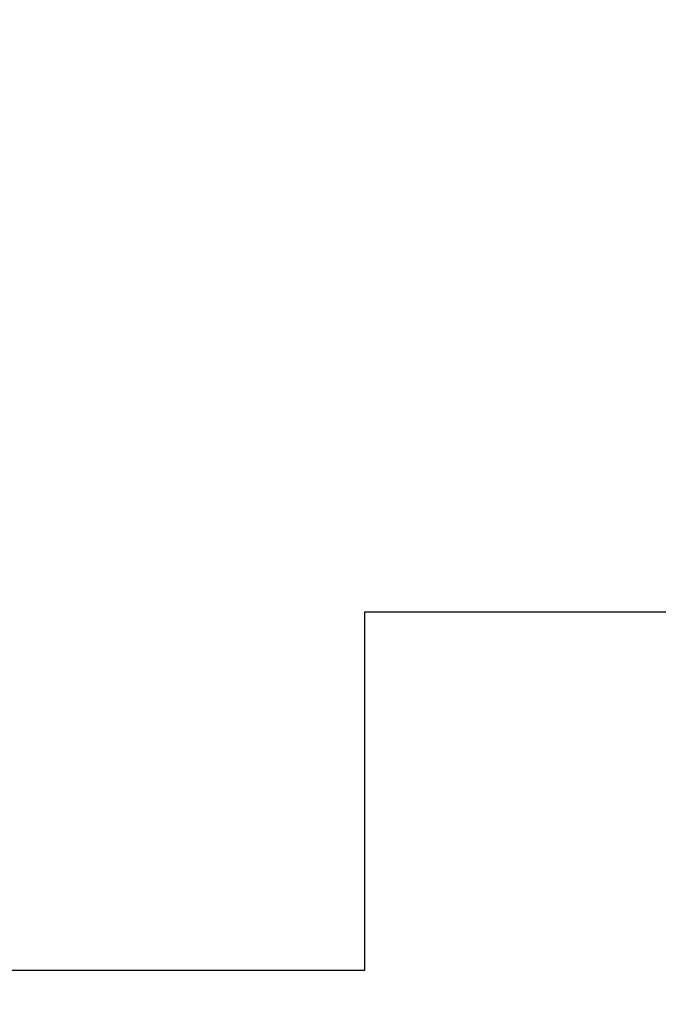
# Model space of a CAD drawing. Units: inches. Extents: x 0 to 310, y 0 to 43.
# Drawn here: x 78 to 78, y 32 to 33 of the extents above; entities that cross this region are included whole.
import ezdxf

# ---------------------------------------------------------------- set-up
doc = ezdxf.new("R2010")
doc.units = ezdxf.units.IN
doc.header["$LTSCALE"] = 0.25
doc.header["$MEASUREMENT"] = 0
doc.layers.add('Arcadia-Dim', color=4, linetype='Continuous')
doc.layers.add('Arcadia-Profile', color=6, linetype='Continuous')
doc.styles.get("Standard").update_dxf_attribs({"font": 'ARIALN.TTF'})
doc.dimstyles.new('Arcadia-2', dxfattribs={"dimscale": 2, "dimtxt": 0.0938, "dimasz": 0.0938, "dimexe": 0.0546, "dimexo": 0.0469, "dimgap": 0.0469, "dimtad": 0, "dimtih": 1, "dimdec": 4, "dimzin": 3, "dimdsep": 46, "dimlunit": 4, "dimtxsty": 'Standard', "dimblk": 'ARCHTICK', "dimcen": 0.0469, "dimdle": 0.0546, "dimclrd": 256, "dimclre": 256, "dimclrt": 256, "dimadec": 0, "dimazin": 0, "dimtfac": 0.75, "dimtdec": 4, "dimtix": 1, "dimtmove": 2, "dimatfit": 3, "dimfxl": 1, "dimtolj": 1, "dimtzin": 3, "dimlwd": -3, "dimlwe": -3, "dimarcsym": 0})

# ---------------------------------------------------------------- blocks, each defined once
blk = doc.blocks.new('_ArchTick')
at = {"color": 0, "linetype": 'ByBlock', "lineweight": -3, "const_width": 0.15}
blk.add_lwpolyline([(-0.5, -0.5), (0.5, 0.5)], dxfattribs=at)
blk = doc.blocks.new('*D211')
at = {"layer": 'Arcadia-Dim', "lineweight": -3, "transparency": 16777216}
for p, q in [((77.3125, 31.98455), (77.3125, 30.95915)), ((77.2033, 31.06835), (78.81518, 31.06835)), ((80.8749, 31.06835), (79.37222, 31.06835))]:
    blk.add_line(p, q, dxfattribs=at)
blk.add_solid([(80.8749, 31.09961), (80.8749, 31.03708), (81.0625, 31.06835)], dxfattribs=at)
at = {"layer": 'Defpoints', "color": 0, "lineweight": -3, "transparency": 16777216}
for p in [(81.0625, 33.94335), (77.3125, 32.07835), (81.0625, 31.06835)]:
    blk.add_point(p, dxfattribs=at)
at = {"layer": 'Arcadia-Dim', "lineweight": -3, "transparency": 16777216, "xscale": 0.1876, "yscale": 0.1876, "zscale": 0.1876, "rotation": 180}
blk.add_blockref('_ArchTick', (77.3125, 31.06835), dxfattribs=at)
at = {"layer": 'Arcadia-Dim', "lineweight": -3, "transparency": 16777216, "insert": (79.0937, 31.06835), "char_height": 0.1876, "attachment_point": 5}
blk.add_mtext('\\A1;F.D.', dxfattribs=at)

msp = doc.modelspace()

# ---------------------------------------------------------------- linework, layer by layer
at = {"layer": 'Arcadia-Profile'}
msp.add_lwpolyline([(77.47048, 32.46334), (78.15904, 32.46334), (78.15904, 32.56835), (78.24955, 32.56835), (78.30705, 32.56835), (78.30705, 32.52134), (78.28805, 32.52134), (78.25905, 32.52134), (78.25905, 32.46334), (78.28805, 32.46334), (78.35851, 32.46334), (78.5156, 32.46334), (78.58606, 32.46334), (78.61507, 32.46334), (78.61507, 32.52134), (78.58606, 32.52134), (78.56706, 32.52134), (78.56706, 32.56835), (78.62457, 32.56835), (79.25436, 32.56835)], dxfattribs=at)

# ---------------------------------------------------------------- dimensions: what is measured, and where the dimension line sits
at = {"layer": 'Arcadia-Dim', "lineweight": -3}
dim = msp.add_linear_dim(base=(81.0625, 31.06835), p1=(77.3125, 32.07835), p2=(81.0625, 33.94335), angle=180, text='F.D.', dimstyle='Arcadia-2', override={"dimblk1": 'ArchTick', "dimsah": 1, "dimse2": 1}, dxfattribs=at)
dim.commit()
dim.dimension.update_dxf_attribs({"geometry": '*D211', "text_midpoint": (79.0937, 31.06835)})

doc.saveas('drawing.dxf')
